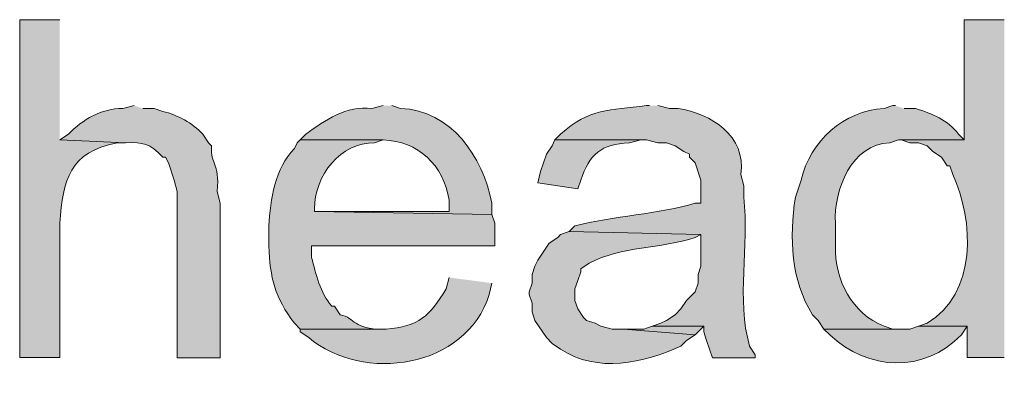
# Model space of a CAD drawing. Units: inches. Extents: x 17 to 194, y 63 to 213.
# Drawn here: x 160 to 167, y 174 to 177 of the extents above; entities that cross this region are included whole.
import ezdxf

# ---------------------------------------------------------------- set-up
doc = ezdxf.new("R2010")
doc.units = ezdxf.units.IN
doc.header["$MEASUREMENT"] = 0
doc.layers.add('Layer 1', color=7, linetype='Continuous')

msp = doc.modelspace()

# ---------------------------------------------------------------- hatches: boundary and pattern name
at = {"layer": 'Layer 1', "true_color": 0xffffff}
h = msp.add_hatch(color=7, dxfattribs=at)
edge = h.paths.add_edge_path()
edge.add_spline(control_points=[(160.4222, 176.8757), (160.4222, 176.8757), (160.1258, 176.8757), (160.1258, 176.8757), (160.1258, 176.8757), (160.1258, 174.3781), (160.1258, 174.3781), (160.1258, 174.3781), (160.4222, 174.3781), (160.4222, 174.3781), (160.4222, 174.3781), (160.4222, 175.3729), (160.4222, 175.3729), (160.4483, 175.6957), (160.492, 175.895), (160.8455, 175.9656), (160.8455, 175.9656), (160.909, 175.9656), (160.909, 175.9656), (160.909, 175.9656), (160.4222, 175.9867), (160.4222, 175.9867)], knot_values=[0, 0, 0, 0, 0.352778, 0.352778, 0.352778, 0.705556, 0.705556, 0.705556, 1.058333, 1.058333, 1.058333, 1.411111, 1.411111, 1.411111, 1.763889, 1.763889, 1.763889, 2.116667, 2.116667, 2.116667, 2.469444, 2.469444, 2.469444, 2.469444], degree=3, periodic=0)
edge.add_line((160.4222, 175.9867), (160.4222, 176.8757))
h = msp.add_hatch(color=7, dxfattribs=at)
edge = h.paths.add_edge_path()
edge.add_spline(control_points=[(167.4072, 176.8757), (167.4072, 176.8757), (167.1108, 176.8757), (167.1108, 176.8757), (167.1108, 176.8757), (167.1108, 175.9867), (167.1108, 175.9867), (167.1108, 175.9867), (166.624, 175.9867), (166.624, 175.9867), (166.624, 175.9867), (166.6452, 175.9867), (166.6452, 175.9867), (166.6452, 175.9867), (166.7087, 175.9656), (166.7087, 175.9656), (166.7087, 175.9656), (166.7722, 175.9656), (166.7722, 175.9656), (166.7722, 175.9656), (166.8357, 175.9444), (166.8357, 175.9444), (166.8357, 175.9444), (166.878, 175.9021), (166.878, 175.9021), (166.878, 175.9021), (166.9415, 175.8597), (166.9415, 175.8597), (166.9415, 175.8597), (166.9838, 175.7962), (166.9838, 175.7962), (166.9838, 175.7962), (167.005, 175.7962), (167.005, 175.7962), (167.005, 175.7962), (167.0262, 175.7327), (167.0262, 175.7327), (167.1828, 175.3891), (167.2078, 174.8511), (166.8357, 174.6321), (166.8357, 174.6321), (166.7722, 174.6109), (166.7722, 174.6109), (166.7722, 174.6109), (167.132, 174.6109), (167.132, 174.6109), (167.132, 174.6109), (167.132, 174.3781), (167.132, 174.3781), (167.132, 174.3781), (167.4072, 174.3781), (167.4072, 174.3781)], knot_values=[0, 0, 0, 0, 0.352778, 0.352778, 0.352778, 0.705556, 0.705556, 0.705556, 1.058333, 1.058333, 1.058333, 1.411111, 1.411111, 1.411111, 1.763889, 1.763889, 1.763889, 2.116667, 2.116667, 2.116667, 2.469444, 2.469444, 2.469444, 2.822222, 2.822222, 2.822222, 3.175, 3.175, 3.175, 3.527778, 3.527778, 3.527778, 3.880556, 3.880556, 3.880556, 4.233333, 4.233333, 4.233333, 4.586111, 4.586111, 4.586111, 4.938889, 4.938889, 4.938889, 5.291667, 5.291667, 5.291667, 5.644444, 5.644444, 5.644444, 5.997222, 5.997222, 5.997222, 5.997222], degree=3, periodic=0)
edge.add_line((167.4072, 174.3781), (167.4072, 176.8757))
h = msp.add_hatch(color=7, dxfattribs=at)
edge = h.paths.add_edge_path()
edge.add_spline(control_points=[(160.9725, 176.2407), (160.9725, 176.2407), (160.8878, 176.2195), (160.8878, 176.2195), (160.7322, 176.221), (160.5904, 176.1384), (160.4857, 176.029), (160.4857, 176.029), (160.4222, 175.9867), (160.4222, 175.9867), (160.4222, 175.9867), (160.909, 175.9655), (160.909, 175.9655), (161.0399, 175.9719), (161.0864, 175.9627), (161.1842, 175.8597), (161.1842, 175.8597), (161.2053, 175.8597), (161.2053, 175.8597), (161.2053, 175.8597), (161.2265, 175.8174), (161.2265, 175.8174), (161.2265, 175.8174), (161.2688, 175.6904), (161.2688, 175.6904), (161.2688, 175.6904), (161.29, 175.6057), (161.29, 175.6057), (161.29, 175.6057), (161.29, 174.378), (161.29, 174.378), (161.29, 174.378), (161.6075, 174.378), (161.6075, 174.378), (161.6075, 174.378), (161.6075, 175.521), (161.6075, 175.521), (161.6075, 175.521), (161.5863, 175.6057), (161.5863, 175.6057), (161.6071, 175.8311), (161.5348, 175.7966), (161.544, 175.9444), (161.544, 175.9444), (161.5228, 175.9655), (161.5228, 175.9655), (161.5228, 175.9655), (161.4805, 176.029), (161.4805, 176.029), (161.4011, 176.1137), (161.2963, 176.1705), (161.1842, 176.1984), (161.1842, 176.1984), (161.1207, 176.2195), (161.1207, 176.2195), (161.1207, 176.2195), (161.036, 176.2195), (161.036, 176.2195)], knot_values=[0, 0, 0, 0, 0.352778, 0.352778, 0.352778, 0.705556, 0.705556, 0.705556, 1.058333, 1.058333, 1.058333, 1.411111, 1.411111, 1.411111, 1.763889, 1.763889, 1.763889, 2.116667, 2.116667, 2.116667, 2.469444, 2.469444, 2.469444, 2.822222, 2.822222, 2.822222, 3.175, 3.175, 3.175, 3.527778, 3.527778, 3.527778, 3.880556, 3.880556, 3.880556, 4.233333, 4.233333, 4.233333, 4.586111, 4.586111, 4.586111, 4.938889, 4.938889, 4.938889, 5.291667, 5.291667, 5.291667, 5.644444, 5.644444, 5.644444, 5.997222, 5.997222, 5.997222, 6.35, 6.35, 6.35, 6.702778, 6.702778, 6.702778, 6.702778], degree=3, periodic=0)
edge.add_line((161.036, 176.2195), (160.9725, 176.2407))
h = msp.add_hatch(color=7, dxfattribs=at)
edge = h.paths.add_edge_path()
edge.add_spline(control_points=[(162.814, 176.2407), (162.814, 176.2407), (162.7293, 176.2195), (162.7293, 176.2195), (162.5438, 176.2428), (162.3818, 176.1331), (162.2425, 176.029), (162.2425, 176.029), (162.2002, 175.9867), (162.2002, 175.9867), (162.2002, 175.9867), (162.814, 175.9867), (162.814, 175.9867), (163.0701, 175.98), (163.2617, 175.8026), (163.3008, 175.5422), (163.3008, 175.5422), (163.3008, 175.4576), (163.3008, 175.4576), (163.3008, 175.4576), (162.306, 175.4576), (162.306, 175.4576), (162.306, 175.4576), (163.6183, 175.4364), (163.6183, 175.4364), (163.6183, 175.4364), (163.6183, 175.521), (163.6183, 175.521), (163.5478, 175.8622), (163.3178, 176.209), (162.941, 176.2195), (162.941, 176.2195), (162.8775, 176.2407), (162.8775, 176.2407)], knot_values=[0, 0, 0, 0, 0.352778, 0.352778, 0.352778, 0.705556, 0.705556, 0.705556, 1.058333, 1.058333, 1.058333, 1.411111, 1.411111, 1.411111, 1.763889, 1.763889, 1.763889, 2.116667, 2.116667, 2.116667, 2.469444, 2.469444, 2.469444, 2.822222, 2.822222, 2.822222, 3.175, 3.175, 3.175, 3.527778, 3.527778, 3.527778, 3.880556, 3.880556, 3.880556, 3.880556], degree=3, periodic=0)
edge.add_line((162.8775, 176.2407), (162.814, 176.2407))
h = msp.add_hatch(color=7, dxfattribs=at)
edge = h.paths.add_edge_path()
edge.add_spline(control_points=[(164.7825, 176.2407), (164.7825, 176.2407), (164.7613, 176.2407), (164.7613, 176.2407), (164.4855, 176.2016), (164.3429, 176.2284), (164.1263, 176.029), (164.1263, 176.029), (164.084, 175.9867), (164.084, 175.9867), (164.084, 175.9867), (164.7613, 175.9867), (164.7613, 175.9867), (164.7613, 175.9867), (164.846, 175.9655), (164.846, 175.9655), (164.846, 175.9655), (164.9095, 175.9655), (164.9095, 175.9655), (164.9095, 175.9655), (164.973, 175.9444), (164.973, 175.9444), (164.973, 175.9444), (165.0365, 175.902), (165.0365, 175.902), (165.0365, 175.902), (165.0788, 175.8809), (165.0788, 175.8809), (165.0788, 175.8809), (165.0788, 175.8597), (165.0788, 175.8597), (165.0788, 175.8597), (165.1212, 175.8174), (165.1212, 175.8174), (165.1212, 175.8174), (165.1635, 175.6904), (165.1635, 175.6904), (165.1635, 175.6904), (165.1635, 175.521), (165.1635, 175.521), (165.1635, 175.521), (165.1212, 175.521), (165.1212, 175.521), (164.8622, 175.4378), (164.5056, 175.4254), (164.2322, 175.3517), (164.2322, 175.3517), (164.1898, 175.3094), (164.1898, 175.3094), (164.1898, 175.3094), (165.1635, 175.2882), (165.1635, 175.2882), (165.1635, 175.2882), (165.1635, 175.0554), (165.1635, 175.0554), (165.1635, 175.0554), (165.1423, 174.9919), (165.1423, 174.9919), (165.1423, 174.9919), (165.1423, 174.9284), (165.1423, 174.9284), (165.1423, 174.9284), (165.1212, 174.8649), (165.1212, 174.8649), (165.1212, 174.8649), (165.0577, 174.8014), (165.0577, 174.8014), (165.0577, 174.8014), (165.0153, 174.7379), (165.0153, 174.7379), (165.0153, 174.7379), (164.973, 174.6955), (164.973, 174.6955), (164.973, 174.6955), (164.9095, 174.6532), (164.9095, 174.6532), (164.9095, 174.6532), (164.8672, 174.632), (164.8672, 174.632), (164.8672, 174.632), (164.8037, 174.6109), (164.8037, 174.6109), (164.8037, 174.6109), (165.1847, 174.6109), (165.1847, 174.6109), (165.1847, 174.6109), (165.1847, 174.5685), (165.1847, 174.5685), (165.1847, 174.5685), (165.2058, 174.505), (165.2058, 174.505), (165.2058, 174.505), (165.227, 174.4415), (165.227, 174.4415), (165.227, 174.4415), (165.2482, 174.378), (165.2482, 174.378), (165.2482, 174.378), (165.5657, 174.378), (165.5657, 174.378), (165.5657, 174.378), (165.5657, 174.3992), (165.5657, 174.3992), (165.5657, 174.3992), (165.5233, 174.4627), (165.5233, 174.4627), (165.4235, 174.8127), (165.5212, 175.2018), (165.481, 175.5634), (165.481, 175.5634), (165.481, 175.648), (165.481, 175.648), (165.481, 175.648), (165.4598, 175.7327), (165.4598, 175.7327), (165.4986, 176.0181), (165.2404, 176.1814), (164.9942, 176.2195), (164.9942, 176.2195), (164.9307, 176.2195), (164.9307, 176.2195), (164.9307, 176.2195), (164.846, 176.2407), (164.846, 176.2407)], knot_values=[0, 0, 0, 0, 0.352778, 0.352778, 0.352778, 0.705556, 0.705556, 0.705556, 1.058333, 1.058333, 1.058333, 1.411111, 1.411111, 1.411111, 1.763889, 1.763889, 1.763889, 2.116667, 2.116667, 2.116667, 2.469444, 2.469444, 2.469444, 2.822222, 2.822222, 2.822222, 3.175, 3.175, 3.175, 3.527778, 3.527778, 3.527778, 3.880556, 3.880556, 3.880556, 4.233333, 4.233333, 4.233333, 4.586111, 4.586111, 4.586111, 4.938889, 4.938889, 4.938889, 5.291667, 5.291667, 5.291667, 5.644444, 5.644444, 5.644444, 5.997222, 5.997222, 5.997222, 6.35, 6.35, 6.35, 6.702778, 6.702778, 6.702778, 7.055556, 7.055556, 7.055556, 7.408333, 7.408333, 7.408333, 7.761111, 7.761111, 7.761111, 8.113889, 8.113889, 8.113889, 8.466667, 8.466667, 8.466667, 8.819444, 8.819444, 8.819444, 9.172222, 9.172222, 9.172222, 9.525, 9.525, 9.525, 9.877778, 9.877778, 9.877778, 10.230556, 10.230556, 10.230556, 10.583333, 10.583333, 10.583333, 10.936111, 10.936111, 10.936111, 11.288889, 11.288889, 11.288889, 11.641667, 11.641667, 11.641667, 11.994444, 11.994444, 11.994444, 12.347222, 12.347222, 12.347222, 12.7, 12.7, 12.7, 13.052778, 13.052778, 13.052778, 13.405556, 13.405556, 13.405556, 13.758333, 13.758333, 13.758333, 14.111111, 14.111111, 14.111111, 14.463889, 14.463889, 14.463889, 14.463889], degree=3, periodic=0)
edge.add_line((164.846, 176.2407), (164.7825, 176.2407))
h = msp.add_hatch(color=7, dxfattribs=at)
edge = h.paths.add_edge_path()
edge.add_spline(control_points=[(166.6028, 176.2407), (166.6028, 176.2407), (166.5817, 176.2407), (166.5817, 176.2407), (166.5817, 176.2407), (166.5182, 176.2195), (166.5182, 176.2195), (166.2215, 176.2058), (165.9714, 175.9768), (165.9043, 175.6904), (165.9043, 175.6904), (165.862, 175.5634), (165.862, 175.5634), (165.8175, 175.2632), (165.8281, 174.9495), (165.989, 174.6955), (165.989, 174.6955), (166.0313, 174.6532), (166.0313, 174.6532), (166.0313, 174.6532), (166.0737, 174.5897), (166.0737, 174.5897), (166.0737, 174.5897), (166.6452, 174.5897), (166.6452, 174.5897), (166.6452, 174.5897), (166.5817, 174.5897), (166.5817, 174.5897), (166.5817, 174.5897), (166.5182, 174.6109), (166.5182, 174.6109), (166.2818, 174.7012), (166.1499, 174.9559), (166.1583, 175.2035), (166.1583, 175.2035), (166.1583, 175.3729), (166.1583, 175.3729), (166.1428, 175.6177), (166.2797, 175.9574), (166.5605, 175.9655), (166.5605, 175.9655), (166.624, 175.9867), (166.624, 175.9867), (166.624, 175.9867), (167.1108, 175.9867), (167.1108, 175.9867), (167.1108, 175.9867), (167.0685, 176.029), (167.0685, 176.029), (166.9888, 176.1363), (166.8731, 176.1807), (166.751, 176.2195), (166.751, 176.2195), (166.6663, 176.2195), (166.6663, 176.2195)], knot_values=[0, 0, 0, 0, 0.352778, 0.352778, 0.352778, 0.705556, 0.705556, 0.705556, 1.058333, 1.058333, 1.058333, 1.411111, 1.411111, 1.411111, 1.763889, 1.763889, 1.763889, 2.116667, 2.116667, 2.116667, 2.469444, 2.469444, 2.469444, 2.822222, 2.822222, 2.822222, 3.175, 3.175, 3.175, 3.527778, 3.527778, 3.527778, 3.880556, 3.880556, 3.880556, 4.233333, 4.233333, 4.233333, 4.586111, 4.586111, 4.586111, 4.938889, 4.938889, 4.938889, 5.291667, 5.291667, 5.291667, 5.644444, 5.644444, 5.644444, 5.997222, 5.997222, 5.997222, 6.35, 6.35, 6.35, 6.35], degree=3, periodic=0)
edge.add_line((166.6663, 176.2195), (166.6028, 176.2407))
h = msp.add_hatch(color=7, dxfattribs=at)
edge = h.paths.add_edge_path()
edge.add_spline(control_points=[(162.2002, 175.9867), (162.2002, 175.9867), (162.179, 175.9655), (162.179, 175.9655), (162.179, 175.9655), (162.1578, 175.9232), (162.1578, 175.9232), (162.0118, 175.78), (161.98, 175.5447), (161.9673, 175.3517), (161.9673, 175.3517), (161.9673, 175.2035), (161.9673, 175.2035), (161.9779, 174.9682), (162.0128, 174.8204), (162.1578, 174.632), (162.1578, 174.632), (162.2002, 174.5897), (162.2002, 174.5897), (162.2002, 174.5897), (162.8352, 174.5897), (162.8352, 174.5897), (162.8352, 174.5897), (162.814, 174.5897), (162.814, 174.5897), (162.5879, 174.5851), (162.6108, 174.6712), (162.4965, 174.6955), (162.4965, 174.6955), (162.4542, 174.759), (162.4542, 174.759), (162.4542, 174.759), (162.433, 174.759), (162.433, 174.759), (162.348, 174.8578), (162.3155, 174.9958), (162.2848, 175.1189), (162.2848, 175.1189), (162.2848, 175.2035), (162.2848, 175.2035), (162.2848, 175.2035), (163.6395, 175.2035), (163.6395, 175.2035), (163.6395, 175.2035), (163.6395, 175.3729), (163.6395, 175.3729), (163.6395, 175.3729), (163.6183, 175.4364), (163.6183, 175.4364), (163.6183, 175.4364), (162.306, 175.4576), (162.306, 175.4576), (162.306, 175.4576), (162.306, 175.4787), (162.306, 175.4787), (162.3039, 175.7218), (162.5007, 175.9737), (162.7505, 175.9655), (162.7505, 175.9655), (162.814, 175.9867), (162.814, 175.9867)], knot_values=[0, 0, 0, 0, 0.352778, 0.352778, 0.352778, 0.705556, 0.705556, 0.705556, 1.058333, 1.058333, 1.058333, 1.411111, 1.411111, 1.411111, 1.763889, 1.763889, 1.763889, 2.116667, 2.116667, 2.116667, 2.469444, 2.469444, 2.469444, 2.822222, 2.822222, 2.822222, 3.175, 3.175, 3.175, 3.527778, 3.527778, 3.527778, 3.880556, 3.880556, 3.880556, 4.233333, 4.233333, 4.233333, 4.586111, 4.586111, 4.586111, 4.938889, 4.938889, 4.938889, 5.291667, 5.291667, 5.291667, 5.644444, 5.644444, 5.644444, 5.997222, 5.997222, 5.997222, 6.35, 6.35, 6.35, 6.702778, 6.702778, 6.702778, 7.055556, 7.055556, 7.055556, 7.055556], degree=3, periodic=0)
edge.add_line((162.814, 175.9867), (162.2002, 175.9867))
h = msp.add_hatch(color=7, dxfattribs=at)
edge = h.paths.add_edge_path()
edge.add_spline(control_points=[(164.084, 175.9867), (164.084, 175.9867), (164.0628, 175.9444), (164.0628, 175.9444), (164.0628, 175.9444), (164.0205, 175.8809), (164.0205, 175.8809), (164.0205, 175.8809), (163.9993, 175.8174), (163.9993, 175.8174), (163.9993, 175.8174), (163.9782, 175.7539), (163.9782, 175.7539), (163.9782, 175.7539), (163.957, 175.6692), (163.957, 175.6692), (163.957, 175.6692), (164.2533, 175.6269), (164.2533, 175.6269), (164.2533, 175.6269), (164.2745, 175.6904), (164.2745, 175.6904), (164.3415, 175.8837), (164.4244, 175.9574), (164.6343, 175.9655), (164.6343, 175.9655), (164.719, 175.9867), (164.719, 175.9867)], knot_values=[0, 0, 0, 0, 0.352778, 0.352778, 0.352778, 0.705556, 0.705556, 0.705556, 1.058333, 1.058333, 1.058333, 1.411111, 1.411111, 1.411111, 1.763889, 1.763889, 1.763889, 2.116667, 2.116667, 2.116667, 2.469444, 2.469444, 2.469444, 2.822222, 2.822222, 2.822222, 3.175, 3.175, 3.175, 3.175], degree=3, periodic=0)
edge.add_line((164.719, 175.9867), (164.084, 175.9867))
h = msp.add_hatch(color=7, dxfattribs=at)
edge = h.paths.add_edge_path()
edge.add_spline(control_points=[(164.1898, 175.3094), (164.1898, 175.3094), (164.1263, 175.2882), (164.1263, 175.2882), (164.1263, 175.2882), (164.1052, 175.267), (164.1052, 175.267), (164.1052, 175.267), (164.0417, 175.2247), (164.0417, 175.2247), (164.0417, 175.2247), (163.957, 175.0977), (163.957, 175.0977), (163.957, 175.0977), (163.9358, 175.0554), (163.9358, 175.0554), (163.9358, 175.0554), (163.9147, 174.9919), (163.9147, 174.9919), (163.9147, 174.9919), (163.9147, 174.9284), (163.9147, 174.9284), (163.9147, 174.9284), (163.8935, 174.8649), (163.8935, 174.8649), (163.8935, 174.8649), (163.8935, 174.8437), (163.8935, 174.8437), (163.8935, 174.8437), (163.9147, 174.7802), (163.9147, 174.7802), (163.9147, 174.7802), (163.9147, 174.7167), (163.9147, 174.7167), (163.9147, 174.7167), (163.9358, 174.6532), (163.9358, 174.6532), (163.9358, 174.6532), (164.0205, 174.5262), (164.0205, 174.5262), (164.0205, 174.5262), (164.0628, 174.4839), (164.0628, 174.4839), (164.0628, 174.4839), (164.1263, 174.4415), (164.1263, 174.4415), (164.3951, 174.2606), (164.7426, 174.3382), (165.0153, 174.4627), (165.0153, 174.4627), (165.0577, 174.505), (165.0577, 174.505), (165.0577, 174.505), (165.1212, 174.5474), (165.1212, 174.5474), (165.1212, 174.5474), (164.592, 174.5897), (164.592, 174.5897), (164.592, 174.5897), (164.5073, 174.5897), (164.5073, 174.5897), (164.5073, 174.5897), (164.4227, 174.6109), (164.4227, 174.6109), (164.4227, 174.6109), (164.3803, 174.6321), (164.3803, 174.6321), (164.3803, 174.6321), (164.3168, 174.6532), (164.3168, 174.6532), (164.3168, 174.6532), (164.2957, 174.6744), (164.2957, 174.6744), (164.2957, 174.6744), (164.2533, 174.7379), (164.2533, 174.7379), (164.2533, 174.7379), (164.2322, 174.8014), (164.2322, 174.8014), (164.2322, 174.8014), (164.2322, 174.8861), (164.2322, 174.8861), (164.2322, 174.8861), (164.2533, 174.9495), (164.2533, 174.9495), (164.2533, 174.9495), (164.2745, 175.013), (164.2745, 175.013), (164.2745, 175.013), (164.2745, 175.0342), (164.2745, 175.0342), (164.2745, 175.0342), (164.338, 175.0766), (164.338, 175.0766), (164.5754, 175.2032), (164.8668, 175.181), (165.1212, 175.267), (165.1212, 175.267), (165.1635, 175.2882), (165.1635, 175.2882)], knot_values=[0, 0, 0, 0, 0.352778, 0.352778, 0.352778, 0.705556, 0.705556, 0.705556, 1.058333, 1.058333, 1.058333, 1.411111, 1.411111, 1.411111, 1.763889, 1.763889, 1.763889, 2.116667, 2.116667, 2.116667, 2.469444, 2.469444, 2.469444, 2.822222, 2.822222, 2.822222, 3.175, 3.175, 3.175, 3.527778, 3.527778, 3.527778, 3.880556, 3.880556, 3.880556, 4.233333, 4.233333, 4.233333, 4.586111, 4.586111, 4.586111, 4.938889, 4.938889, 4.938889, 5.291667, 5.291667, 5.291667, 5.644444, 5.644444, 5.644444, 5.997222, 5.997222, 5.997222, 6.35, 6.35, 6.35, 6.702778, 6.702778, 6.702778, 7.055556, 7.055556, 7.055556, 7.408333, 7.408333, 7.408333, 7.761111, 7.761111, 7.761111, 8.113889, 8.113889, 8.113889, 8.466667, 8.466667, 8.466667, 8.819444, 8.819444, 8.819444, 9.172222, 9.172222, 9.172222, 9.525, 9.525, 9.525, 9.877778, 9.877778, 9.877778, 10.230556, 10.230556, 10.230556, 10.583333, 10.583333, 10.583333, 10.936111, 10.936111, 10.936111, 11.288889, 11.288889, 11.288889, 11.641667, 11.641667, 11.641667, 11.641667], degree=3, periodic=0)
edge.add_line((165.1635, 175.2882), (164.1898, 175.3094))
h = msp.add_hatch(color=7, dxfattribs=at)
edge = h.paths.add_edge_path()
edge.add_spline(control_points=[(163.3008, 174.9707), (163.3008, 174.9707), (163.2797, 174.8861), (163.2797, 174.8861), (163.1579, 174.6878), (163.0761, 174.6049), (162.8352, 174.5897), (162.8352, 174.5897), (162.2002, 174.5897), (162.2002, 174.5897), (162.2002, 174.5897), (162.2002, 174.5686), (162.2002, 174.5686), (162.2002, 174.5686), (162.2637, 174.5262), (162.2637, 174.5262), (162.6634, 174.1886), (163.4292, 174.2973), (163.5972, 174.8437), (163.5972, 174.8437), (163.6183, 174.9284), (163.6183, 174.9284)], knot_values=[0, 0, 0, 0, 0.352778, 0.352778, 0.352778, 0.705556, 0.705556, 0.705556, 1.058333, 1.058333, 1.058333, 1.411111, 1.411111, 1.411111, 1.763889, 1.763889, 1.763889, 2.116667, 2.116667, 2.116667, 2.469444, 2.469444, 2.469444, 2.469444], degree=3, periodic=0)
edge.add_line((163.6183, 174.9284), (163.3008, 174.9707))
msp.add_hatch(color=7, dxfattribs=at).paths.add_polyline_path([(164.8037, 174.6109), (164.7402, 174.5897), (164.592, 174.5897), (165.1212, 174.5474), (165.1847, 174.6109)])
h = msp.add_hatch(color=7, dxfattribs=at)
edge = h.paths.add_edge_path()
edge.add_spline(control_points=[(166.7722, 174.6109), (166.7722, 174.6109), (166.7087, 174.5897), (166.7087, 174.5897), (166.7087, 174.5897), (166.0737, 174.5897), (166.0737, 174.5897), (166.0737, 174.5897), (166.116, 174.5474), (166.116, 174.5474), (166.4021, 174.2796), (166.811, 174.2592), (167.0897, 174.5474), (167.0897, 174.5474), (167.132, 174.6109), (167.132, 174.6109)], knot_values=[0, 0, 0, 0, 0.352778, 0.352778, 0.352778, 0.705556, 0.705556, 0.705556, 1.058333, 1.058333, 1.058333, 1.411111, 1.411111, 1.411111, 1.763889, 1.763889, 1.763889, 1.763889], degree=3, periodic=0)
edge.add_line((167.132, 174.6109), (166.7722, 174.6109))

# ---------------------------------------------------------------- linework, layer by layer
at = {"layer": 'Layer 1', "lineweight": 0}
msp.add_lwpolyline([(164.8037, 174.6109), (164.7402, 174.5897), (164.592, 174.5897), (165.1212, 174.5474), (165.1847, 174.6109)], dxfattribs=at)
for points, knots in [([(160.4222, 176.8757), (160.4222, 176.8757), (160.1258, 176.8757), (160.1258, 176.8757), (160.1258, 176.8757), (160.1258, 174.3781), (160.1258, 174.3781), (160.1258, 174.3781), (160.4222, 174.3781), (160.4222, 174.3781), (160.4222, 174.3781), (160.4222, 175.3729), (160.4222, 175.3729), (160.4483, 175.6957), (160.492, 175.895), (160.8455, 175.9656), (160.8455, 175.9656), (160.909, 175.9656), (160.909, 175.9656), (160.909, 175.9656), (160.4222, 175.9867), (160.4222, 175.9867)], [0, 0, 0, 0, 1, 1, 1, 2, 2, 2, 3, 3, 3, 4, 4, 4, 5, 5, 5, 6, 6, 6, 7, 7, 7, 7]), ([(167.4072, 176.8757), (167.4072, 176.8757), (167.1108, 176.8757), (167.1108, 176.8757), (167.1108, 176.8757), (167.1108, 175.9867), (167.1108, 175.9867), (167.1108, 175.9867), (166.624, 175.9867), (166.624, 175.9867), (166.624, 175.9867), (166.6452, 175.9867), (166.6452, 175.9867), (166.6452, 175.9867), (166.7087, 175.9656), (166.7087, 175.9656), (166.7087, 175.9656), (166.7722, 175.9656), (166.7722, 175.9656), (166.7722, 175.9656), (166.8357, 175.9444), (166.8357, 175.9444), (166.8357, 175.9444), (166.878, 175.9021), (166.878, 175.9021), (166.878, 175.9021), (166.9415, 175.8597), (166.9415, 175.8597), (166.9415, 175.8597), (166.9838, 175.7962), (166.9838, 175.7962), (166.9838, 175.7962), (167.005, 175.7962), (167.005, 175.7962), (167.005, 175.7962), (167.0262, 175.7327), (167.0262, 175.7327), (167.1828, 175.3891), (167.2078, 174.8511), (166.8357, 174.6321), (166.8357, 174.6321), (166.7722, 174.6109), (166.7722, 174.6109), (166.7722, 174.6109), (167.132, 174.6109), (167.132, 174.6109), (167.132, 174.6109), (167.132, 174.3781), (167.132, 174.3781), (167.132, 174.3781), (167.4072, 174.3781), (167.4072, 174.3781)], [0, 0, 0, 0, 1, 1, 1, 2, 2, 2, 3, 3, 3, 4, 4, 4, 5, 5, 5, 6, 6, 6, 7, 7, 7, 8, 8, 8, 9, 9, 9, 10, 10, 10, 11, 11, 11, 12, 12, 12, 13, 13, 13, 14, 14, 14, 15, 15, 15, 16, 16, 16, 17, 17, 17, 17]), ([(160.9725, 176.2407), (160.9725, 176.2407), (160.8878, 176.2195), (160.8878, 176.2195), (160.7322, 176.221), (160.5904, 176.1384), (160.4857, 176.029), (160.4857, 176.029), (160.4222, 175.9867), (160.4222, 175.9867), (160.4222, 175.9867), (160.909, 175.9655), (160.909, 175.9655), (161.0399, 175.9719), (161.0864, 175.9627), (161.1842, 175.8597), (161.1842, 175.8597), (161.2053, 175.8597), (161.2053, 175.8597), (161.2053, 175.8597), (161.2265, 175.8174), (161.2265, 175.8174), (161.2265, 175.8174), (161.2688, 175.6904), (161.2688, 175.6904), (161.2688, 175.6904), (161.29, 175.6057), (161.29, 175.6057), (161.29, 175.6057), (161.29, 174.378), (161.29, 174.378), (161.29, 174.378), (161.6075, 174.378), (161.6075, 174.378), (161.6075, 174.378), (161.6075, 175.521), (161.6075, 175.521), (161.6075, 175.521), (161.5863, 175.6057), (161.5863, 175.6057), (161.6071, 175.8311), (161.5348, 175.7966), (161.544, 175.9444), (161.544, 175.9444), (161.5228, 175.9655), (161.5228, 175.9655), (161.5228, 175.9655), (161.4805, 176.029), (161.4805, 176.029), (161.4011, 176.1137), (161.2963, 176.1705), (161.1842, 176.1984), (161.1842, 176.1984), (161.1207, 176.2195), (161.1207, 176.2195), (161.1207, 176.2195), (161.036, 176.2195), (161.036, 176.2195)], [0, 0, 0, 0, 1, 1, 1, 2, 2, 2, 3, 3, 3, 4, 4, 4, 5, 5, 5, 6, 6, 6, 7, 7, 7, 8, 8, 8, 9, 9, 9, 10, 10, 10, 11, 11, 11, 12, 12, 12, 13, 13, 13, 14, 14, 14, 15, 15, 15, 16, 16, 16, 17, 17, 17, 18, 18, 18, 19, 19, 19, 19]), ([(162.814, 176.2407), (162.814, 176.2407), (162.7293, 176.2195), (162.7293, 176.2195), (162.5438, 176.2428), (162.3818, 176.1331), (162.2425, 176.029), (162.2425, 176.029), (162.2002, 175.9867), (162.2002, 175.9867), (162.2002, 175.9867), (162.814, 175.9867), (162.814, 175.9867), (163.0701, 175.98), (163.2617, 175.8026), (163.3008, 175.5422), (163.3008, 175.5422), (163.3008, 175.4576), (163.3008, 175.4576), (163.3008, 175.4576), (162.306, 175.4576), (162.306, 175.4576), (162.306, 175.4576), (163.6183, 175.4364), (163.6183, 175.4364), (163.6183, 175.4364), (163.6183, 175.521), (163.6183, 175.521), (163.5478, 175.8622), (163.3178, 176.209), (162.941, 176.2195), (162.941, 176.2195), (162.8775, 176.2407), (162.8775, 176.2407)], [0, 0, 0, 0, 1, 1, 1, 2, 2, 2, 3, 3, 3, 4, 4, 4, 5, 5, 5, 6, 6, 6, 7, 7, 7, 8, 8, 8, 9, 9, 9, 10, 10, 10, 11, 11, 11, 11]), ([(164.7825, 176.2407), (164.7825, 176.2407), (164.7613, 176.2407), (164.7613, 176.2407), (164.4855, 176.2016), (164.3429, 176.2284), (164.1263, 176.029), (164.1263, 176.029), (164.084, 175.9867), (164.084, 175.9867), (164.084, 175.9867), (164.7613, 175.9867), (164.7613, 175.9867), (164.7613, 175.9867), (164.846, 175.9655), (164.846, 175.9655), (164.846, 175.9655), (164.9095, 175.9655), (164.9095, 175.9655), (164.9095, 175.9655), (164.973, 175.9444), (164.973, 175.9444), (164.973, 175.9444), (165.0365, 175.902), (165.0365, 175.902), (165.0365, 175.902), (165.0788, 175.8809), (165.0788, 175.8809), (165.0788, 175.8809), (165.0788, 175.8597), (165.0788, 175.8597), (165.0788, 175.8597), (165.1212, 175.8174), (165.1212, 175.8174), (165.1212, 175.8174), (165.1635, 175.6904), (165.1635, 175.6904), (165.1635, 175.6904), (165.1635, 175.521), (165.1635, 175.521), (165.1635, 175.521), (165.1212, 175.521), (165.1212, 175.521), (164.8622, 175.4378), (164.5056, 175.4254), (164.2322, 175.3517), (164.2322, 175.3517), (164.1898, 175.3094), (164.1898, 175.3094), (164.1898, 175.3094), (165.1635, 175.2882), (165.1635, 175.2882), (165.1635, 175.2882), (165.1635, 175.0554), (165.1635, 175.0554), (165.1635, 175.0554), (165.1423, 174.9919), (165.1423, 174.9919), (165.1423, 174.9919), (165.1423, 174.9284), (165.1423, 174.9284), (165.1423, 174.9284), (165.1212, 174.8649), (165.1212, 174.8649), (165.1212, 174.8649), (165.0577, 174.8014), (165.0577, 174.8014), (165.0577, 174.8014), (165.0153, 174.7379), (165.0153, 174.7379), (165.0153, 174.7379), (164.973, 174.6955), (164.973, 174.6955), (164.973, 174.6955), (164.9095, 174.6532), (164.9095, 174.6532), (164.9095, 174.6532), (164.8672, 174.632), (164.8672, 174.632), (164.8672, 174.632), (164.8037, 174.6109), (164.8037, 174.6109), (164.8037, 174.6109), (165.1847, 174.6109), (165.1847, 174.6109), (165.1847, 174.6109), (165.1847, 174.5685), (165.1847, 174.5685), (165.1847, 174.5685), (165.2058, 174.505), (165.2058, 174.505), (165.2058, 174.505), (165.227, 174.4415), (165.227, 174.4415), (165.227, 174.4415), (165.2482, 174.378), (165.2482, 174.378), (165.2482, 174.378), (165.5657, 174.378), (165.5657, 174.378), (165.5657, 174.378), (165.5657, 174.3992), (165.5657, 174.3992), (165.5657, 174.3992), (165.5233, 174.4627), (165.5233, 174.4627), (165.4235, 174.8127), (165.5212, 175.2018), (165.481, 175.5634), (165.481, 175.5634), (165.481, 175.648), (165.481, 175.648), (165.481, 175.648), (165.4598, 175.7327), (165.4598, 175.7327), (165.4986, 176.0181), (165.2404, 176.1814), (164.9942, 176.2195), (164.9942, 176.2195), (164.9307, 176.2195), (164.9307, 176.2195), (164.9307, 176.2195), (164.846, 176.2407), (164.846, 176.2407)], [0, 0, 0, 0, 1, 1, 1, 2, 2, 2, 3, 3, 3, 4, 4, 4, 5, 5, 5, 6, 6, 6, 7, 7, 7, 8, 8, 8, 9, 9, 9, 10, 10, 10, 11, 11, 11, 12, 12, 12, 13, 13, 13, 14, 14, 14, 15, 15, 15, 16, 16, 16, 17, 17, 17, 18, 18, 18, 19, 19, 19, 20, 20, 20, 21, 21, 21, 22, 22, 22, 23, 23, 23, 24, 24, 24, 25, 25, 25, 26, 26, 26, 27, 27, 27, 28, 28, 28, 29, 29, 29, 30, 30, 30, 31, 31, 31, 32, 32, 32, 33, 33, 33, 34, 34, 34, 35, 35, 35, 36, 36, 36, 37, 37, 37, 38, 38, 38, 39, 39, 39, 40, 40, 40, 41, 41, 41, 41]), ([(166.6028, 176.2407), (166.6028, 176.2407), (166.5817, 176.2407), (166.5817, 176.2407), (166.5817, 176.2407), (166.5182, 176.2195), (166.5182, 176.2195), (166.2215, 176.2058), (165.9714, 175.9768), (165.9043, 175.6904), (165.9043, 175.6904), (165.862, 175.5634), (165.862, 175.5634), (165.8175, 175.2632), (165.8281, 174.9495), (165.989, 174.6955), (165.989, 174.6955), (166.0313, 174.6532), (166.0313, 174.6532), (166.0313, 174.6532), (166.0737, 174.5897), (166.0737, 174.5897), (166.0737, 174.5897), (166.6452, 174.5897), (166.6452, 174.5897), (166.6452, 174.5897), (166.5817, 174.5897), (166.5817, 174.5897), (166.5817, 174.5897), (166.5182, 174.6109), (166.5182, 174.6109), (166.2818, 174.7012), (166.1499, 174.9559), (166.1583, 175.2035), (166.1583, 175.2035), (166.1583, 175.3729), (166.1583, 175.3729), (166.1428, 175.6177), (166.2797, 175.9574), (166.5605, 175.9655), (166.5605, 175.9655), (166.624, 175.9867), (166.624, 175.9867), (166.624, 175.9867), (167.1108, 175.9867), (167.1108, 175.9867), (167.1108, 175.9867), (167.0685, 176.029), (167.0685, 176.029), (166.9888, 176.1363), (166.8731, 176.1807), (166.751, 176.2195), (166.751, 176.2195), (166.6663, 176.2195), (166.6663, 176.2195)], [0, 0, 0, 0, 1, 1, 1, 2, 2, 2, 3, 3, 3, 4, 4, 4, 5, 5, 5, 6, 6, 6, 7, 7, 7, 8, 8, 8, 9, 9, 9, 10, 10, 10, 11, 11, 11, 12, 12, 12, 13, 13, 13, 14, 14, 14, 15, 15, 15, 16, 16, 16, 17, 17, 17, 18, 18, 18, 18]), ([(162.2002, 175.9867), (162.2002, 175.9867), (162.179, 175.9655), (162.179, 175.9655), (162.179, 175.9655), (162.1578, 175.9232), (162.1578, 175.9232), (162.0118, 175.78), (161.98, 175.5447), (161.9673, 175.3517), (161.9673, 175.3517), (161.9673, 175.2035), (161.9673, 175.2035), (161.9779, 174.9682), (162.0128, 174.8204), (162.1578, 174.632), (162.1578, 174.632), (162.2002, 174.5897), (162.2002, 174.5897), (162.2002, 174.5897), (162.8352, 174.5897), (162.8352, 174.5897), (162.8352, 174.5897), (162.814, 174.5897), (162.814, 174.5897), (162.5879, 174.5851), (162.6108, 174.6712), (162.4965, 174.6955), (162.4965, 174.6955), (162.4542, 174.759), (162.4542, 174.759), (162.4542, 174.759), (162.433, 174.759), (162.433, 174.759), (162.348, 174.8578), (162.3155, 174.9958), (162.2848, 175.1189), (162.2848, 175.1189), (162.2848, 175.2035), (162.2848, 175.2035), (162.2848, 175.2035), (163.6395, 175.2035), (163.6395, 175.2035), (163.6395, 175.2035), (163.6395, 175.3729), (163.6395, 175.3729), (163.6395, 175.3729), (163.6183, 175.4364), (163.6183, 175.4364), (163.6183, 175.4364), (162.306, 175.4576), (162.306, 175.4576), (162.306, 175.4576), (162.306, 175.4787), (162.306, 175.4787), (162.3039, 175.7218), (162.5007, 175.9737), (162.7505, 175.9655), (162.7505, 175.9655), (162.814, 175.9867), (162.814, 175.9867)], [0, 0, 0, 0, 1, 1, 1, 2, 2, 2, 3, 3, 3, 4, 4, 4, 5, 5, 5, 6, 6, 6, 7, 7, 7, 8, 8, 8, 9, 9, 9, 10, 10, 10, 11, 11, 11, 12, 12, 12, 13, 13, 13, 14, 14, 14, 15, 15, 15, 16, 16, 16, 17, 17, 17, 18, 18, 18, 19, 19, 19, 20, 20, 20, 20]), ([(164.084, 175.9867), (164.084, 175.9867), (164.0628, 175.9444), (164.0628, 175.9444), (164.0628, 175.9444), (164.0205, 175.8809), (164.0205, 175.8809), (164.0205, 175.8809), (163.9993, 175.8174), (163.9993, 175.8174), (163.9993, 175.8174), (163.9782, 175.7539), (163.9782, 175.7539), (163.9782, 175.7539), (163.957, 175.6692), (163.957, 175.6692), (163.957, 175.6692), (164.2533, 175.6269), (164.2533, 175.6269), (164.2533, 175.6269), (164.2745, 175.6904), (164.2745, 175.6904), (164.3415, 175.8837), (164.4244, 175.9574), (164.6343, 175.9655), (164.6343, 175.9655), (164.719, 175.9867), (164.719, 175.9867)], [0, 0, 0, 0, 1, 1, 1, 2, 2, 2, 3, 3, 3, 4, 4, 4, 5, 5, 5, 6, 6, 6, 7, 7, 7, 8, 8, 8, 9, 9, 9, 9]), ([(164.1898, 175.3094), (164.1898, 175.3094), (164.1263, 175.2882), (164.1263, 175.2882), (164.1263, 175.2882), (164.1052, 175.267), (164.1052, 175.267), (164.1052, 175.267), (164.0417, 175.2247), (164.0417, 175.2247), (164.0417, 175.2247), (163.957, 175.0977), (163.957, 175.0977), (163.957, 175.0977), (163.9358, 175.0554), (163.9358, 175.0554), (163.9358, 175.0554), (163.9147, 174.9919), (163.9147, 174.9919), (163.9147, 174.9919), (163.9147, 174.9284), (163.9147, 174.9284), (163.9147, 174.9284), (163.8935, 174.8649), (163.8935, 174.8649), (163.8935, 174.8649), (163.8935, 174.8437), (163.8935, 174.8437), (163.8935, 174.8437), (163.9147, 174.7802), (163.9147, 174.7802), (163.9147, 174.7802), (163.9147, 174.7167), (163.9147, 174.7167), (163.9147, 174.7167), (163.9358, 174.6532), (163.9358, 174.6532), (163.9358, 174.6532), (164.0205, 174.5262), (164.0205, 174.5262), (164.0205, 174.5262), (164.0628, 174.4839), (164.0628, 174.4839), (164.0628, 174.4839), (164.1263, 174.4415), (164.1263, 174.4415), (164.3951, 174.2606), (164.7426, 174.3382), (165.0153, 174.4627), (165.0153, 174.4627), (165.0577, 174.505), (165.0577, 174.505), (165.0577, 174.505), (165.1212, 174.5474), (165.1212, 174.5474), (165.1212, 174.5474), (164.592, 174.5897), (164.592, 174.5897), (164.592, 174.5897), (164.5073, 174.5897), (164.5073, 174.5897), (164.5073, 174.5897), (164.4227, 174.6109), (164.4227, 174.6109), (164.4227, 174.6109), (164.3803, 174.6321), (164.3803, 174.6321), (164.3803, 174.6321), (164.3168, 174.6532), (164.3168, 174.6532), (164.3168, 174.6532), (164.2957, 174.6744), (164.2957, 174.6744), (164.2957, 174.6744), (164.2533, 174.7379), (164.2533, 174.7379), (164.2533, 174.7379), (164.2322, 174.8014), (164.2322, 174.8014), (164.2322, 174.8014), (164.2322, 174.8861), (164.2322, 174.8861), (164.2322, 174.8861), (164.2533, 174.9495), (164.2533, 174.9495), (164.2533, 174.9495), (164.2745, 175.013), (164.2745, 175.013), (164.2745, 175.013), (164.2745, 175.0342), (164.2745, 175.0342), (164.2745, 175.0342), (164.338, 175.0766), (164.338, 175.0766), (164.5754, 175.2032), (164.8668, 175.181), (165.1212, 175.267), (165.1212, 175.267), (165.1635, 175.2882), (165.1635, 175.2882)], [0, 0, 0, 0, 1, 1, 1, 2, 2, 2, 3, 3, 3, 4, 4, 4, 5, 5, 5, 6, 6, 6, 7, 7, 7, 8, 8, 8, 9, 9, 9, 10, 10, 10, 11, 11, 11, 12, 12, 12, 13, 13, 13, 14, 14, 14, 15, 15, 15, 16, 16, 16, 17, 17, 17, 18, 18, 18, 19, 19, 19, 20, 20, 20, 21, 21, 21, 22, 22, 22, 23, 23, 23, 24, 24, 24, 25, 25, 25, 26, 26, 26, 27, 27, 27, 28, 28, 28, 29, 29, 29, 30, 30, 30, 31, 31, 31, 32, 32, 32, 33, 33, 33, 33]), ([(163.3008, 174.9707), (163.3008, 174.9707), (163.2797, 174.8861), (163.2797, 174.8861), (163.1579, 174.6878), (163.0761, 174.6049), (162.8352, 174.5897), (162.8352, 174.5897), (162.2002, 174.5897), (162.2002, 174.5897), (162.2002, 174.5897), (162.2002, 174.5686), (162.2002, 174.5686), (162.2002, 174.5686), (162.2637, 174.5262), (162.2637, 174.5262), (162.6634, 174.1886), (163.4292, 174.2973), (163.5972, 174.8437), (163.5972, 174.8437), (163.6183, 174.9284), (163.6183, 174.9284)], [0, 0, 0, 0, 1, 1, 1, 2, 2, 2, 3, 3, 3, 4, 4, 4, 5, 5, 5, 6, 6, 6, 7, 7, 7, 7]), ([(166.7722, 174.6109), (166.7722, 174.6109), (166.7087, 174.5897), (166.7087, 174.5897), (166.7087, 174.5897), (166.0737, 174.5897), (166.0737, 174.5897), (166.0737, 174.5897), (166.116, 174.5474), (166.116, 174.5474), (166.4021, 174.2796), (166.811, 174.2592), (167.0897, 174.5474), (167.0897, 174.5474), (167.132, 174.6109), (167.132, 174.6109)], [0, 0, 0, 0, 1, 1, 1, 2, 2, 2, 3, 3, 3, 4, 4, 4, 5, 5, 5, 5])]:
    msp.add_open_spline(points, degree=3, knots=knots, dxfattribs=at)

doc.saveas('drawing.dxf')
